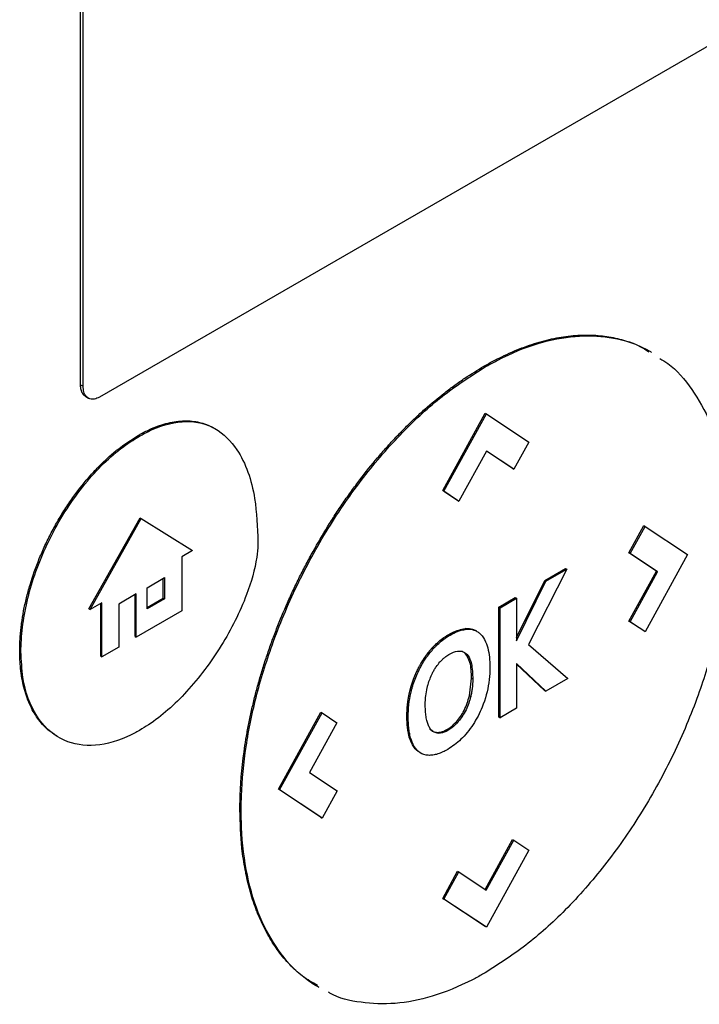
# Model space of a CAD drawing. Extents: x 0.4 to 10.6, y 0.4 to 8.1.
# Drawn here: x 2.5 to 2.6, y 5.8 to 5.9 of the extents above; entities that cross this region are included whole.
import ezdxf

# ---------------------------------------------------------------- set-up
doc = ezdxf.new("R2010")
doc.units = 0
doc.linetypes.add('SLD-SOLID', pattern=[0])
doc.layers.get('0').update_dxf_attribs({"linetype": 'CONTINUOUS'})

msp = doc.modelspace()

# ---------------------------------------------------------------- linework, layer by layer
at = {"color": 7, "linetype": 'SLD-SOLID'}
for p, q in [((2.528979, 5.897189), (2.528979, 5.957024)), ((2.529193, 5.897066), (2.529193, 5.9569)), ((2.595855, 5.933824), (2.530581, 5.896143)), ((2.563006, 5.898753), (2.563113, 5.898691)), ((2.528979, 5.897189), (2.529193, 5.897066)), ((2.529423, 5.896184), (2.529638, 5.896061)), ((2.559527, 5.888271), (2.563106, 5.894782)), ((2.559634, 5.888209), (2.563213, 5.89472)), ((2.563106, 5.894782), (2.563213, 5.89472)), ((2.563213, 5.89472), (2.566792, 5.892341)), ((2.533949, 5.892851), (2.533842, 5.892913)), ((2.566792, 5.892341), (2.565533, 5.890053)), ((2.56322, 5.891592), (2.560899, 5.88737)), ((2.565426, 5.890115), (2.563216, 5.891585)), ((2.565533, 5.890053), (2.56322, 5.891592)), ((2.565426, 5.890115), (2.565533, 5.890053)), ((2.560792, 5.887432), (2.559527, 5.888271)), ((2.559634, 5.888209), (2.559527, 5.888271)), ((2.559634, 5.888209), (2.560899, 5.88737)), ((2.560792, 5.887432), (2.560899, 5.88737)), ((2.529684, 5.87828), (2.533996, 5.885962)), ((2.529791, 5.878218), (2.534103, 5.8859)), ((2.533996, 5.885962), (2.534103, 5.8859)), ((2.534103, 5.8859), (2.538417, 5.883198)), ((2.575234, 5.883001), (2.576497, 5.885297)), ((2.575341, 5.882939), (2.576604, 5.885236)), ((2.576497, 5.885297), (2.576604, 5.885236)), ((2.576604, 5.885236), (2.580183, 5.882856)), ((2.538417, 5.883198), (2.537514, 5.882677)), ((2.537514, 5.882677), (2.537514, 5.878101)), ((2.577554, 5.881454), (2.575234, 5.883001)), ((2.575234, 5.883001), (2.575341, 5.882939)), ((2.577661, 5.881392), (2.575341, 5.882939)), ((2.580183, 5.882856), (2.576604, 5.876346)), ((2.569995, 5.881614), (2.566775, 5.87526)), ((2.568133, 5.880663), (2.569887, 5.881676)), ((2.56824, 5.880601), (2.569995, 5.881614)), ((2.569887, 5.881676), (2.569995, 5.881614)), ((2.57524, 5.877246), (2.577554, 5.881454)), ((2.575347, 5.877184), (2.577661, 5.881392)), ((2.577554, 5.881454), (2.577661, 5.881392)), ((2.534598, 5.88006), (2.536065, 5.880907)), ((2.535957, 5.879169), (2.535957, 5.880845)), ((2.536065, 5.880907), (2.536065, 5.879107)), ((2.565753, 5.875848), (2.568133, 5.880663)), ((2.565753, 5.875569), (2.56824, 5.880601)), ((2.568133, 5.880663), (2.56824, 5.880601)), ((2.533682, 5.879533), (2.5322, 5.878677)), ((2.533574, 5.875951), (2.533574, 5.879471)), ((2.533682, 5.875889), (2.533682, 5.879533)), ((2.534598, 5.87826), (2.534598, 5.88006)), ((2.530782, 5.87879), (2.529791, 5.878218)), ((2.530675, 5.874277), (2.530675, 5.878728)), ((2.530782, 5.874215), (2.530782, 5.87879)), ((2.5322, 5.878677), (2.5322, 5.875034)), ((2.534598, 5.878384), (2.535957, 5.879169)), ((2.536065, 5.879107), (2.534598, 5.87826)), ((2.535957, 5.879169), (2.536065, 5.879107)), ((2.564257, 5.878425), (2.565646, 5.879227)), ((2.564364, 5.878363), (2.565753, 5.879165)), ((2.565646, 5.879227), (2.565753, 5.879165)), ((2.565753, 5.879165), (2.565753, 5.875569)), ((2.529684, 5.87828), (2.529791, 5.878218)), ((2.537514, 5.878101), (2.533682, 5.875889)), ((2.564257, 5.869143), (2.564257, 5.878425)), ((2.564364, 5.878363), (2.564257, 5.878425)), ((2.564364, 5.869081), (2.564364, 5.878363)), ((2.576497, 5.876407), (2.57524, 5.877246)), ((2.57524, 5.877246), (2.575347, 5.877184)), ((2.576604, 5.876346), (2.575347, 5.877184)), ((2.56153, 5.87655), (2.561423, 5.876612)), ((2.5624, 5.876381), (2.562293, 5.876443)), ((2.576604, 5.876346), (2.576497, 5.876407)), ((2.533574, 5.875951), (2.533682, 5.875889)), ((2.566775, 5.87526), (2.570098, 5.872392)), ((2.523844, 5.874723), (2.523952, 5.874661)), ((2.5322, 5.875034), (2.530782, 5.874215)), ((2.55868, 5.87501), (2.558788, 5.874948)), ((2.561426, 5.874535), (2.561533, 5.874474)), ((2.530675, 5.874277), (2.530782, 5.874215)), ((2.568228, 5.871312), (2.565753, 5.87365)), ((2.565753, 5.87365), (2.565753, 5.869883)), ((2.56812, 5.871373), (2.565753, 5.873611)), ((2.561786, 5.870927), (2.56196, 5.872412)), ((2.56196, 5.872412), (2.562067, 5.872351)), ((2.570098, 5.872392), (2.568228, 5.871312)), ((2.556783, 5.871419), (2.55689, 5.871357)), ((2.56812, 5.871373), (2.568228, 5.871312)), ((2.561786, 5.870927), (2.561893, 5.870865)), ((2.545667, 5.863057), (2.549245, 5.869565)), ((2.545774, 5.862995), (2.549352, 5.869503)), ((2.549245, 5.869565), (2.549352, 5.869503)), ((2.549352, 5.869503), (2.550609, 5.868665)), ((2.565753, 5.869883), (2.564364, 5.869081)), ((2.550609, 5.868665), (2.548296, 5.864458)), ((2.556511, 5.869216), (2.556619, 5.869154)), ((2.560793, 5.868684), (2.560686, 5.868745)), ((2.564257, 5.869143), (2.564364, 5.869081)), ((2.559061, 5.867838), (2.559168, 5.867776)), ((2.556711, 5.867454), (2.556818, 5.867392)), ((2.548296, 5.864458), (2.550615, 5.862911)), ((2.549245, 5.860675), (2.545667, 5.863057)), ((2.545774, 5.862995), (2.545667, 5.863057)), ((2.549352, 5.860613), (2.545774, 5.862995)), ((2.550615, 5.862911), (2.549352, 5.860613)), ((2.542422, 5.861301), (2.542529, 5.861239)), ((2.549245, 5.860675), (2.549352, 5.860613)), ((2.563104, 5.854592), (2.565421, 5.858806)), ((2.563207, 5.854523), (2.565528, 5.858744)), ((2.565421, 5.858806), (2.565528, 5.858744)), ((2.565528, 5.858744), (2.566792, 5.857904)), ((2.566792, 5.857904), (2.563213, 5.851394)), ((2.559527, 5.853834), (2.560788, 5.856125)), ((2.559634, 5.853772), (2.560895, 5.856063)), ((2.560788, 5.856125), (2.560895, 5.856063)), ((2.560895, 5.856063), (2.563207, 5.854523)), ((2.563106, 5.851456), (2.559527, 5.853834)), ((2.559527, 5.853834), (2.559634, 5.853772)), ((2.563213, 5.851394), (2.559634, 5.853772)), ((2.563213, 5.851394), (2.563106, 5.851456))]:
    msp.add_line(p, q, dxfattribs=at)
for points, knots in [([(2.563006, 5.898753), (2.563078, 5.898794), (2.563435, 5.898998), (2.564364, 5.899499), (2.565504, 5.900026), (2.566633, 5.900458), (2.567751, 5.900827), (2.568853, 5.9011), (2.56993, 5.901275), (2.570724, 5.901358), (2.571503, 5.901392), (2.572266, 5.901379), (2.573259, 5.901298), (2.574216, 5.901123), (2.57513, 5.900856), (2.575795, 5.900613), (2.576432, 5.900318), (2.576886, 5.900098), (2.577109, 5.899945), (2.577139, 5.899924)], [0, 0, 0, 0, 0.013577, 0.067897, 0.176619, 0.23094, 0.28526, 0.393982, 0.448302, 0.502623, 0.556943, 0.611262, 0.665582, 0.774293, 0.828612, 0.88293, 0.937249, 0.991567, 1, 1, 1, 1]), ([(2.563113, 5.898691), (2.563185, 5.898732), (2.563542, 5.898937), (2.565047, 5.899747), (2.567558, 5.900776), (2.570734, 5.901397), (2.573628, 5.901271), (2.575706, 5.900768), (2.576685, 5.900122), (2.576913, 5.899972)], [0, 0, 0, 0, 0.013962, 0.069821, 0.294103, 0.506896, 0.719743, 0.934948, 1, 1, 1, 1]), ([(2.577836, 5.899399), (2.578066, 5.899264), (2.579128, 5.898642), (2.580601, 5.89686), (2.582215, 5.894042), (2.583265, 5.89053), (2.583665, 5.887394), (2.583691, 5.885479), (2.583698, 5.885005)], [0, 0, 0, 0, 0.057895, 0.26819, 0.478528, 0.702477, 0.926471, 1, 1, 1, 1]), ([(2.542422, 5.861301), (2.542422, 5.861384), (2.542423, 5.861797), (2.542464, 5.863556), (2.542663, 5.865651), (2.542987, 5.867618), (2.543153, 5.868516), (2.543302, 5.86924), (2.543465, 5.869967), (2.543596, 5.870514), (2.543779, 5.871245), (2.544028, 5.872162), (2.544356, 5.873267), (2.544714, 5.874374), (2.5451, 5.875481), (2.545655, 5.876957), (2.546266, 5.878428), (2.546931, 5.879887), (2.547457, 5.880973), (2.548009, 5.88205), (2.548779, 5.883471), (2.549599, 5.884868), (2.550466, 5.886231), (2.551138, 5.887234), (2.551832, 5.888218), (2.552784, 5.8895), (2.553776, 5.890734), (2.554801, 5.891912), (2.555586, 5.892765), (2.556385, 5.893587), (2.557198, 5.894375), (2.558296, 5.895379), (2.559415, 5.89631), (2.560547, 5.897159), (2.561648, 5.897933), (2.56247, 5.898429), (2.563006, 5.898753)], [0, 0, 0, 0, 0.0063863, 0.0319355, 0.1343822, 0.1599316, 0.1727047, 0.1982541, 0.2110273, 0.2238004, 0.2365735, 0.2621231, 0.2876727, 0.3132223, 0.338772, 0.3643218, 0.4154496, 0.4409995, 0.4665495, 0.4920996, 0.5176497, 0.5687811, 0.5943316, 0.6198821, 0.6454327, 0.6709835, 0.7221201, 0.7476712, 0.7732224, 0.7987737, 0.824325, 0.8498765, 0.9010177, 0.9265692, 0.9521207, 1, 1, 1, 1]), ([(2.542529, 5.861239), (2.54253, 5.861322), (2.542531, 5.861735), (2.542571, 5.863495), (2.54287, 5.866652), (2.543779, 5.871053), (2.545236, 5.875733), (2.547299, 5.880569), (2.54993, 5.885329), (2.552979, 5.88968), (2.556245, 5.893398), (2.559668, 5.896491), (2.561965, 5.897958), (2.563113, 5.898691)], [0, 0, 0, 0, 0.006393, 0.031968, 0.13452, 0.23827, 0.342005, 0.457994, 0.573942, 0.684353, 0.794714, 0.897356, 1, 1, 1, 1]), ([(2.529423, 5.896184), (2.529412, 5.896191), (2.529395, 5.896201), (2.529373, 5.896216), (2.529349, 5.896234), (2.529326, 5.896252), (2.529304, 5.896271), (2.529282, 5.896292), (2.529261, 5.896313), (2.529241, 5.896336), (2.529221, 5.896359), (2.529203, 5.896383), (2.529185, 5.896408), (2.529167, 5.896434), (2.529151, 5.896461), (2.529135, 5.896489), (2.529119, 5.896517), (2.529105, 5.896547), (2.529092, 5.896577), (2.529079, 5.896608), (2.529066, 5.89664), (2.529052, 5.896681), (2.529042, 5.896715), (2.529033, 5.896749), (2.529024, 5.896784), (2.529016, 5.896819), (2.529009, 5.896856), (2.529002, 5.896892), (2.528996, 5.89693), (2.528992, 5.896968), (2.528987, 5.897006), (2.528984, 5.897046), (2.528981, 5.897092), (2.528979, 5.897137), (2.528979, 5.897172), (2.528979, 5.897189)], [0, 0, 0, 0, 0.038512, 0.060658, 0.082805, 0.127104, 0.149251, 0.171397, 0.215696, 0.237842, 0.259989, 0.304288, 0.326434, 0.348581, 0.392879, 0.415026, 0.437172, 0.48147, 0.503617, 0.525763, 0.570061, 0.592208, 0.636506, 0.658652, 0.680799, 0.725097, 0.747243, 0.76939, 0.813687, 0.835834, 0.857981, 0.902278, 0.924425, 0.962197, 1, 1, 1, 1]), ([(2.530581, 5.896143), (2.530436, 5.896076), (2.530145, 5.895942), (2.529752, 5.895975), (2.529436, 5.896184), (2.529231, 5.896558), (2.529206, 5.896902), (2.529193, 5.897066)], [0, 0, 0, 0, 0.192838, 0.385476, 0.587438, 0.803308, 1, 1, 1, 1]), ([(2.533842, 5.892913), (2.533914, 5.892954), (2.534271, 5.893157), (2.53512, 5.893578), (2.536129, 5.893928), (2.537294, 5.894148), (2.538183, 5.894167), (2.539211, 5.89399), (2.539865, 5.893762), (2.540268, 5.893503), (2.540335, 5.89346)], [0, 0, 0, 0, 0.02956, 0.147921, 0.351507, 0.453043, 0.656005, 0.757217, 0.960099, 1, 1, 1, 1]), ([(2.533949, 5.892851), (2.534021, 5.892892), (2.534378, 5.893095), (2.535729, 5.893766), (2.537962, 5.894307), (2.540455, 5.893663), (2.542577, 5.891544), (2.543772, 5.888136), (2.543894, 5.885169), (2.543945, 5.88392)], [0, 0, 0, 0, 0.011896, 0.05953, 0.225189, 0.390736, 0.562556, 0.815786, 1, 1, 1, 1]), ([(2.523844, 5.874723), (2.523845, 5.874805), (2.523847, 5.875219), (2.523875, 5.875813), (2.523938, 5.876506), (2.524023, 5.877208), (2.524168, 5.878101), (2.524406, 5.879192), (2.524806, 5.880663), (2.52533, 5.882149), (2.525969, 5.883617), (2.526503, 5.884702), (2.52709, 5.885766), (2.527726, 5.8868), (2.528612, 5.888092), (2.529565, 5.889283), (2.530561, 5.890346), (2.531332, 5.89108), (2.532419, 5.892008), (2.533266, 5.892546), (2.533842, 5.892913)], [0, 0, 0, 0, 0.013157, 0.065817, 0.092134, 0.118452, 0.171114, 0.223777, 0.276441, 0.382011, 0.434677, 0.487344, 0.540013, 0.592683, 0.645356, 0.744991, 0.794684, 0.844379, 0.894074, 1, 1, 1, 1]), ([(2.523952, 5.874661), (2.523952, 5.874744), (2.523954, 5.875158), (2.524039, 5.876953), (2.524674, 5.880286), (2.526572, 5.884907), (2.529371, 5.88911), (2.532046, 5.89167), (2.533566, 5.892613), (2.533949, 5.892851)], [0, 0, 0, 0, 0.013205, 0.06606, 0.279833, 0.493812, 0.719083, 0.929178, 1, 1, 1, 1]), ([(2.583698, 5.885005), (2.583697, 5.884923), (2.583696, 5.884509), (2.583656, 5.88275), (2.583357, 5.879593), (2.582448, 5.875192), (2.580991, 5.870512), (2.578927, 5.865676), (2.576297, 5.860916), (2.573248, 5.856565), (2.569981, 5.852846), (2.566559, 5.849753), (2.564262, 5.848287), (2.563113, 5.847554)], [0, 0, 0, 0, 0.006393, 0.031968, 0.134519, 0.238268, 0.342002, 0.457988, 0.573932, 0.684344, 0.794707, 0.897353, 1, 1, 1, 1]), ([(2.543945, 5.88392), (2.543944, 5.883837), (2.54394, 5.883421), (2.543795, 5.881983), (2.542958, 5.879045), (2.540942, 5.875054), (2.538054, 5.871208), (2.535566, 5.868994), (2.534205, 5.868169), (2.533949, 5.868014)], [0, 0, 0, 0, 0.014783, 0.07407, 0.243482, 0.478944, 0.718647, 0.94701, 1, 1, 1, 1]), ([(2.55868, 5.87501), (2.558747, 5.87508), (2.55908, 5.875429), (2.559641, 5.875883), (2.560511, 5.87641), (2.561067, 5.876533), (2.561423, 5.876612)], [0, 0, 0, 0, 0.076427, 0.384443, 0.605235, 1, 1, 1, 1]), ([(2.558788, 5.874948), (2.558854, 5.875018), (2.559187, 5.875367), (2.559956, 5.875991), (2.560841, 5.876446), (2.561382, 5.876528), (2.56153, 5.87655)], [0, 0, 0, 0, 0.07645, 0.384559, 0.831151, 1, 1, 1, 1]), ([(2.561423, 5.876612), (2.561488, 5.876616), (2.561684, 5.876628), (2.561963, 5.876581), (2.562185, 5.87651), (2.562277, 5.876449), (2.562291, 5.87644)], [0, 0, 0, 0, 0.203993, 0.612904, 0.943928, 1, 1, 1, 1]), ([(2.56153, 5.87655), (2.561595, 5.876554), (2.561791, 5.876566), (2.562072, 5.876523), (2.562365, 5.876414), (2.562521, 5.876303), (2.5626, 5.876247)], [0, 0, 0, 0, 0.159377, 0.478853, 0.737478, 1, 1, 1, 1]), ([(2.5626, 5.876247), (2.562644, 5.876208), (2.562867, 5.876011), (2.563279, 5.875353), (2.56349, 5.874341), (2.563506, 5.873543), (2.56351, 5.873326)], [0, 0, 0, 0, 0.067556, 0.339646, 0.820404, 1, 1, 1, 1]), ([(2.526968, 5.867555), (2.526713, 5.867711), (2.526278, 5.867977), (2.525763, 5.868507), (2.525212, 5.869194), (2.524758, 5.870004), (2.524403, 5.870916), (2.524187, 5.871648), (2.524024, 5.872425), (2.52388, 5.873431), (2.523858, 5.874223), (2.523844, 5.874723)], [0, 0, 0, 0, 0.12771, 0.217542, 0.307373, 0.487366, 0.577195, 0.667022, 0.756848, 0.846674, 1, 1, 1, 1]), ([(2.533949, 5.868014), (2.533878, 5.867973), (2.53352, 5.86777), (2.532122, 5.867075), (2.529798, 5.866515), (2.527137, 5.86714), (2.525096, 5.869102), (2.524079, 5.871824), (2.523985, 5.873916), (2.523952, 5.874661)], [0, 0, 0, 0, 0.013198, 0.066043, 0.258662, 0.450991, 0.656911, 0.877903, 1, 1, 1, 1]), ([(2.556783, 5.871419), (2.556786, 5.87143), (2.556792, 5.871453), (2.556801, 5.871488), (2.55681, 5.871522), (2.55682, 5.871557), (2.556829, 5.871591), (2.556839, 5.871625), (2.556849, 5.87166), (2.556859, 5.871694), (2.556869, 5.871729), (2.556879, 5.871763), (2.55689, 5.871798), (2.5569, 5.871832), (2.556911, 5.871867), (2.556922, 5.871901), (2.556933, 5.871936), (2.556944, 5.871971), (2.556955, 5.872005), (2.556965, 5.872034), (2.556974, 5.872063), (2.556984, 5.872092), (2.556996, 5.872126), (2.557008, 5.872161), (2.55702, 5.872195), (2.55703, 5.872224), (2.557041, 5.872253), (2.557051, 5.872282), (2.557064, 5.872317), (2.557076, 5.872351), (2.557087, 5.87238), (2.557098, 5.872409), (2.557109, 5.872437), (2.557123, 5.872472), (2.557136, 5.872507), (2.557148, 5.872535), (2.557159, 5.872564), (2.557171, 5.872593), (2.557185, 5.872627), (2.557197, 5.872656), (2.557209, 5.872685), (2.557221, 5.872713), (2.557235, 5.872748), (2.557248, 5.872776), (2.55726, 5.872805), (2.557273, 5.872833), (2.557288, 5.872868), (2.557301, 5.872896), (2.557314, 5.872925), (2.557327, 5.872953), (2.557342, 5.872987), (2.557356, 5.873016), (2.557369, 5.873044), (2.557382, 5.873072), (2.557396, 5.873101), (2.55741, 5.873129), (2.557424, 5.873157), (2.55744, 5.873191), (2.557454, 5.873219), (2.557469, 5.873247), (2.557483, 5.873275), (2.557497, 5.873303), (2.557512, 5.873331), (2.557526, 5.873359), (2.557562, 5.873426), (2.557604, 5.873504), (2.557647, 5.873581), (2.557672, 5.873625), (2.557691, 5.873658), (2.55771, 5.873691), (2.557729, 5.873723), (2.557745, 5.87375), (2.557761, 5.873777), (2.557778, 5.873804), (2.557794, 5.873831), (2.557811, 5.873858), (2.557827, 5.873885), (2.557844, 5.873912), (2.557861, 5.873939), (2.557878, 5.873965), (2.557895, 5.873992), (2.557912, 5.874018), (2.557926, 5.874039), (2.557943, 5.874065), (2.55796, 5.874092), (2.557978, 5.874118), (2.557995, 5.874144), (2.558013, 5.87417), (2.558031, 5.874196), (2.558049, 5.874221), (2.558067, 5.874247), (2.558085, 5.874273), (2.558103, 5.874298), (2.558121, 5.874324), (2.558139, 5.874349), (2.558158, 5.874374), (2.558172, 5.874394), (2.558191, 5.874419), (2.55821, 5.874444), (2.558228, 5.874469), (2.558247, 5.874494), (2.558266, 5.874519), (2.558285, 5.874543), (2.558304, 5.874568), (2.558323, 5.874592), (2.558343, 5.874616), (2.558362, 5.87464), (2.558381, 5.874664), (2.558401, 5.874688), (2.55842, 5.874712), (2.558436, 5.874731), (2.558456, 5.874754), (2.558475, 5.874778), (2.558495, 5.874801), (2.558515, 5.874824), (2.558535, 5.874848), (2.558555, 5.874871), (2.558575, 5.874893), (2.558595, 5.874916), (2.558615, 5.874939), (2.558636, 5.874961), (2.558656, 5.874983), (2.558672, 5.875001), (2.55868, 5.87501)], [0, 0, 0, 0, 0.00905, 0.0181, 0.02715, 0.0362, 0.045251, 0.054301, 0.063351, 0.072401, 0.081451, 0.090501, 0.099551, 0.108601, 0.117652, 0.126702, 0.135752, 0.144802, 0.153852, 0.162902, 0.167427, 0.176477, 0.185528, 0.194578, 0.203628, 0.212678, 0.217203, 0.226253, 0.235303, 0.244353, 0.253404, 0.257929, 0.266979, 0.276029, 0.285079, 0.294129, 0.298654, 0.307704, 0.316755, 0.325805, 0.33033, 0.33938, 0.34843, 0.35748, 0.362005, 0.371055, 0.380106, 0.389156, 0.393681, 0.402731, 0.411781, 0.420831, 0.425356, 0.434406, 0.443457, 0.447982, 0.457032, 0.466082, 0.475132, 0.479657, 0.488707, 0.497757, 0.502282, 0.511333, 0.520383, 0.556588, 0.574688, 0.583738, 0.592789, 0.601839, 0.610889, 0.619939, 0.624464, 0.633514, 0.642564, 0.647089, 0.65614, 0.66519, 0.669715, 0.678765, 0.687815, 0.69234, 0.70139, 0.705915, 0.714966, 0.724016, 0.728541, 0.737591, 0.746641, 0.751166, 0.760216, 0.769267, 0.773792, 0.782842, 0.791892, 0.796417, 0.805467, 0.809992, 0.819042, 0.828093, 0.832618, 0.841668, 0.850718, 0.855243, 0.864293, 0.873343, 0.877868, 0.886919, 0.895969, 0.900494, 0.909544, 0.914069, 0.923119, 0.932169, 0.936694, 0.945745, 0.954795, 0.95932, 0.96837, 0.97742, 0.981945, 0.990972, 1, 1, 1, 1]), ([(2.55689, 5.871357), (2.556915, 5.871449), (2.557039, 5.871909), (2.557389, 5.87288), (2.55802, 5.874046), (2.558577, 5.874701), (2.558788, 5.874948)], [0, 0, 0, 0, 0.072635, 0.364591, 0.760363, 1, 1, 1, 1]), ([(2.559301, 5.873789), (2.559367, 5.873859), (2.559499, 5.874), (2.559752, 5.874224), (2.559941, 5.874344), (2.560058, 5.87442)], [0, 0, 0, 0, 0.275055, 0.550125, 1, 1, 1, 1]), ([(2.560058, 5.87442), (2.56013, 5.874459), (2.560424, 5.874621), (2.5609, 5.874762), (2.561311, 5.874663), (2.561479, 5.874519), (2.561533, 5.874474)], [0, 0, 0, 0, 0.127078, 0.523825, 0.848004, 1, 1, 1, 1]), ([(2.56196, 5.872412), (2.56195, 5.872888), (2.561933, 5.873739), (2.561581, 5.874291), (2.561426, 5.874535)], [0, 0, 0, 0, 0.558389, 1, 1, 1, 1]), ([(2.561533, 5.874474), (2.561574, 5.874429), (2.561768, 5.874216), (2.56202, 5.873544), (2.56205, 5.872794), (2.562067, 5.872351)], [0, 0, 0, 0, 0.097465, 0.466057, 1, 1, 1, 1]), ([(2.558668, 5.872847), (2.558715, 5.872937), (2.558809, 5.873116), (2.559013, 5.873442), (2.559189, 5.873653), (2.559301, 5.873789)], [0, 0, 0, 0, 0.264434, 0.528892, 1, 1, 1, 1]), ([(2.558226, 5.87162), (2.558249, 5.871711), (2.558311, 5.871959), (2.55845, 5.872373), (2.558595, 5.872688), (2.558668, 5.872847)], [0, 0, 0, 0, 0.224451, 0.608267, 1, 1, 1, 1]), ([(2.56351, 5.873326), (2.563509, 5.873243), (2.563507, 5.872828), (2.563414, 5.871745), (2.563003, 5.870151), (2.562136, 5.868477), (2.561108, 5.867193), (2.56034, 5.866669), (2.559965, 5.866414)], [0, 0, 0, 0, 0.034909, 0.174912, 0.437053, 0.627124, 0.817755, 1, 1, 1, 1]), ([(2.562067, 5.872351), (2.562066, 5.872268), (2.562064, 5.872018), (2.562035, 5.871645), (2.561977, 5.871231), (2.561921, 5.870987), (2.561893, 5.870865)], [0, 0, 0, 0, 0.176207, 0.528961, 0.763539, 1, 1, 1, 1]), ([(2.556511, 5.869216), (2.556511, 5.869226), (2.556511, 5.869242), (2.556512, 5.869262), (2.556512, 5.869278), (2.556512, 5.869294), (2.556512, 5.869314), (2.556512, 5.869335), (2.556512, 5.869356), (2.556513, 5.869371), (2.556513, 5.869387), (2.556513, 5.869403), (2.556514, 5.869418), (2.556514, 5.869439), (2.556515, 5.86946), (2.556515, 5.869481), (2.556516, 5.869497), (2.556516, 5.869513), (2.556517, 5.869528), (2.556517, 5.869544), (2.556518, 5.86956), (2.556518, 5.869581), (2.556519, 5.869602), (2.55652, 5.869623), (2.556521, 5.869639), (2.556522, 5.869655), (2.556522, 5.869671), (2.556523, 5.869687), (2.556524, 5.869703), (2.556525, 5.869718), (2.556526, 5.86974), (2.556527, 5.869761), (2.556528, 5.869782), (2.556529, 5.869798), (2.55653, 5.869814), (2.556531, 5.86983), (2.556533, 5.869846), (2.556534, 5.869862), (2.556535, 5.869878), (2.556536, 5.869895), (2.556537, 5.869911), (2.556539, 5.869932), (2.55654, 5.869954), (2.556542, 5.869975), (2.556543, 5.869991), (2.556545, 5.870008), (2.556546, 5.870024), (2.556548, 5.87004), (2.556549, 5.870056), (2.556551, 5.870072), (2.556552, 5.870089), (2.556554, 5.870105), (2.556555, 5.870121), (2.556557, 5.870137), (2.556559, 5.870159), (2.556561, 5.870181), (2.556564, 5.870203), (2.556565, 5.870219), (2.556567, 5.870235), (2.556569, 5.870252), (2.556571, 5.870268), (2.556573, 5.870285), (2.556575, 5.870301), (2.556577, 5.870318), (2.556579, 5.870334), (2.556581, 5.87035), (2.556583, 5.870367), (2.556585, 5.870383), (2.556587, 5.8704), (2.556589, 5.870416), (2.556591, 5.870433), (2.556594, 5.870449), (2.556596, 5.870466), (2.556598, 5.870483), (2.5566, 5.870499), (2.556603, 5.870516), (2.556605, 5.870532), (2.556609, 5.870555), (2.556612, 5.870577), (2.556615, 5.870599), (2.556618, 5.870616), (2.55662, 5.870632), (2.556623, 5.870649), (2.556626, 5.870666), (2.556628, 5.870682), (2.556631, 5.870699), (2.556634, 5.870716), (2.556637, 5.870733), (2.55664, 5.870749), (2.556643, 5.870766), (2.556645, 5.870783), (2.556648, 5.8708), (2.556651, 5.870817), (2.556655, 5.870833), (2.556658, 5.87085), (2.556661, 5.870867), (2.556667, 5.870901), (2.556677, 5.870951), (2.556688, 5.871008), (2.556697, 5.871053), (2.556705, 5.871087), (2.556712, 5.871121), (2.556718, 5.871149), (2.556725, 5.871178), (2.556731, 5.871206), (2.556739, 5.87124), (2.556747, 5.871275), (2.556755, 5.871309), (2.556764, 5.871344), (2.556773, 5.871381), (2.55678, 5.871406), (2.556783, 5.871419)], [0, 0, 0, 0, 0.014877, 0.022315, 0.029753, 0.037191, 0.044629, 0.059506, 0.066944, 0.074383, 0.081821, 0.089259, 0.096697, 0.104135, 0.119012, 0.12645, 0.133889, 0.141327, 0.148765, 0.156203, 0.163641, 0.17108, 0.185956, 0.193394, 0.200833, 0.208271, 0.215709, 0.223147, 0.230586, 0.238024, 0.245462, 0.260339, 0.267777, 0.275215, 0.282653, 0.290092, 0.29753, 0.304968, 0.312406, 0.319845, 0.327283, 0.334721, 0.349598, 0.357036, 0.364474, 0.371912, 0.379351, 0.386789, 0.394227, 0.401665, 0.409104, 0.416542, 0.42398, 0.431418, 0.438857, 0.453733, 0.461172, 0.46861, 0.476048, 0.483486, 0.490924, 0.498363, 0.505801, 0.513239, 0.520677, 0.528116, 0.535554, 0.542992, 0.55043, 0.557869, 0.565307, 0.572745, 0.580183, 0.587622, 0.59506, 0.602498, 0.609936, 0.617375, 0.632251, 0.63969, 0.647128, 0.654566, 0.662004, 0.669443, 0.676881, 0.684319, 0.691757, 0.699196, 0.706634, 0.714072, 0.72151, 0.728949, 0.736387, 0.743825, 0.751263, 0.758702, 0.76614, 0.795893, 0.825647, 0.840523, 0.8554, 0.870276, 0.885153, 0.892591, 0.907468, 0.922344, 0.937221, 0.952097, 0.966974, 0.983487, 1, 1, 1, 1]), ([(2.556619, 5.869154), (2.556619, 5.869237), (2.556623, 5.869652), (2.556674, 5.870377), (2.556822, 5.871049), (2.55689, 5.871357)], [0, 0, 0, 0, 0.119127, 0.596743, 1, 1, 1, 1]), ([(2.558058, 5.870151), (2.558059, 5.870234), (2.558062, 5.870484), (2.558093, 5.870966), (2.558178, 5.871383), (2.558226, 5.87162)], [0, 0, 0, 0, 0.178161, 0.534819, 1, 1, 1, 1]), ([(2.560686, 5.868745), (2.560804, 5.868889), (2.561045, 5.869181), (2.561474, 5.869915), (2.561658, 5.870512), (2.561786, 5.870927)], [0, 0, 0, 0, 0.22746, 0.462758, 1, 1, 1, 1]), ([(2.561893, 5.870865), (2.561868, 5.870774), (2.561745, 5.870311), (2.561438, 5.869515), (2.560991, 5.868939), (2.560793, 5.868684)], [0, 0, 0, 0, 0.12094, 0.61134, 1, 1, 1, 1]), ([(2.558185, 5.868857), (2.55817, 5.868929), (2.558125, 5.869145), (2.558068, 5.869568), (2.558062, 5.869942), (2.558058, 5.870151)], [0, 0, 0, 0, 0.179618, 0.539095, 1, 1, 1, 1]), ([(2.556711, 5.867454), (2.556709, 5.867462), (2.556704, 5.867479), (2.556697, 5.867505), (2.55669, 5.867531), (2.556684, 5.867557), (2.556677, 5.867584), (2.556671, 5.86761), (2.556658, 5.867663), (2.556641, 5.867744), (2.556625, 5.867826), (2.556616, 5.867876), (2.556612, 5.867899), (2.556608, 5.867922), (2.556603, 5.86795), (2.556599, 5.867978), (2.556594, 5.868006), (2.55659, 5.868034), (2.556587, 5.868057), (2.556583, 5.868081), (2.55658, 5.868105), (2.556576, 5.868133), (2.556573, 5.868161), (2.556569, 5.86819), (2.556566, 5.868219), (2.556562, 5.868248), (2.556559, 5.868276), (2.556556, 5.868305), (2.556553, 5.868334), (2.55655, 5.868363), (2.556548, 5.868388), (2.556545, 5.868412), (2.556543, 5.868437), (2.556541, 5.868466), (2.556538, 5.868495), (2.556536, 5.868525), (2.556534, 5.868554), (2.556532, 5.868584), (2.55653, 5.868614), (2.556528, 5.868639), (2.556527, 5.868659), (2.556526, 5.868673), (2.556525, 5.868688), (2.556525, 5.868703), (2.556524, 5.868718), (2.556523, 5.868733), (2.556522, 5.868748), (2.556522, 5.868763), (2.556521, 5.868779), (2.55652, 5.868794), (2.55652, 5.868809), (2.556519, 5.868824), (2.556518, 5.868839), (2.556518, 5.868854), (2.556517, 5.868869), (2.556517, 5.868884), (2.556516, 5.8689), (2.556516, 5.868915), (2.556515, 5.868935), (2.556515, 5.868955), (2.556514, 5.868976), (2.556514, 5.868991), (2.556514, 5.869006), (2.556513, 5.869021), (2.556513, 5.869037), (2.556513, 5.869052), (2.556512, 5.869067), (2.556512, 5.869083), (2.556512, 5.869098), (2.556512, 5.869114), (2.556512, 5.869129), (2.556512, 5.869144), (2.556512, 5.86916), (2.556512, 5.869175), (2.556511, 5.869194), (2.556511, 5.869208), (2.556511, 5.869216)], [0, 0, 0, 0, 0.016307, 0.032615, 0.048922, 0.06523, 0.081537, 0.097845, 0.114152, 0.179386, 0.244619, 0.260926, 0.26908, 0.285387, 0.301695, 0.318002, 0.334309, 0.350617, 0.366924, 0.375078, 0.391385, 0.407693, 0.424, 0.440308, 0.456615, 0.472923, 0.48923, 0.505537, 0.521845, 0.538152, 0.55446, 0.562613, 0.578921, 0.595228, 0.611536, 0.627843, 0.644151, 0.660458, 0.676765, 0.693073, 0.701226, 0.70938, 0.717534, 0.725688, 0.733841, 0.741995, 0.750149, 0.758302, 0.766456, 0.77461, 0.782763, 0.790917, 0.799071, 0.807225, 0.815378, 0.823532, 0.831686, 0.839839, 0.847993, 0.8643, 0.872454, 0.880608, 0.888762, 0.896915, 0.905069, 0.913223, 0.921376, 0.92953, 0.937684, 0.945837, 0.953991, 0.962145, 0.970299, 0.978452, 0.986606, 1, 1, 1, 1]), ([(2.556818, 5.867392), (2.5568, 5.867461), (2.556746, 5.867669), (2.556683, 5.86804), (2.556629, 5.868556), (2.556622, 5.868937), (2.556619, 5.869154)], [0, 0, 0, 0, 0.130522, 0.391716, 0.65285, 1, 1, 1, 1]), ([(2.558558, 5.868057), (2.55852, 5.868105), (2.558417, 5.868236), (2.558282, 5.868496), (2.558218, 5.868736), (2.558185, 5.868857)], [0, 0, 0, 0, 0.223686, 0.607932, 1, 1, 1, 1]), ([(2.559061, 5.867838), (2.559179, 5.867846), (2.559421, 5.867861), (2.559835, 5.868041), (2.56027, 5.86832), (2.560548, 5.868604), (2.560686, 5.868745)], [0, 0, 0, 0, 0.23007, 0.470824, 0.736791, 1, 1, 1, 1]), ([(2.560793, 5.868684), (2.560727, 5.868613), (2.560468, 5.868338), (2.559972, 5.867973), (2.55948, 5.867784), (2.559229, 5.867778), (2.559168, 5.867776)], [0, 0, 0, 0, 0.128155, 0.502511, 0.879599, 1, 1, 1, 1]), ([(2.558451, 5.868119), (2.558536, 5.86804), (2.558706, 5.867884), (2.558944, 5.867854), (2.559061, 5.867838)], [0, 0, 0, 0, 0.504339, 1, 1, 1, 1]), ([(2.559168, 5.867776), (2.559106, 5.867782), (2.558983, 5.867794), (2.558767, 5.867871), (2.55864, 5.867984), (2.558558, 5.868057)], [0, 0, 0, 0, 0.259556, 0.519085, 1, 1, 1, 1]), ([(2.557669, 5.866112), (2.557653, 5.866119), (2.55742, 5.86622), (2.557023, 5.866594), (2.55682, 5.867155), (2.556711, 5.867454)], [0, 0, 0, 0, 0.032684, 0.484008, 1, 1, 1, 1]), ([(2.5585, 5.865908), (2.558436, 5.865907), (2.558114, 5.865907), (2.557595, 5.86608), (2.557089, 5.86661), (2.556908, 5.867133), (2.556818, 5.867392)], [0, 0, 0, 0, 0.076781, 0.387163, 0.69726, 1, 1, 1, 1]), ([(2.559965, 5.866414), (2.559894, 5.866373), (2.559679, 5.866253), (2.559324, 5.86609), (2.5589, 5.865947), (2.558634, 5.865921), (2.5585, 5.865908)], [0, 0, 0, 0, 0.142418, 0.427566, 0.711018, 1, 1, 1, 1]), ([(2.549121, 5.846298), (2.549069, 5.846326), (2.548603, 5.846573), (2.54798, 5.847015), (2.547255, 5.847619), (2.54674, 5.848113), (2.546251, 5.848645), (2.545636, 5.849404), (2.545076, 5.850235), (2.544575, 5.851133), (2.544229, 5.851839), (2.543965, 5.852453), (2.543768, 5.85296), (2.543582, 5.853477), (2.543411, 5.854008), (2.543255, 5.854553), (2.543109, 5.855108), (2.542979, 5.855675), (2.542778, 5.856691), (2.542505, 5.858454), (2.542454, 5.860202), (2.542422, 5.861301)], [0, 0, 0, 0, 0.01209, 0.106752, 0.154055, 0.201357, 0.24866, 0.295962, 0.390618, 0.43792, 0.485222, 0.532524, 0.556172, 0.579819, 0.627121, 0.650769, 0.674417, 0.721718, 0.745366, 0.840016, 1, 1, 1, 1]), ([(2.548976, 5.846482), (2.548545, 5.846727), (2.547273, 5.847448), (2.545619, 5.849374), (2.544014, 5.852206), (2.542961, 5.855713), (2.542562, 5.858851), (2.542536, 5.860766), (2.542529, 5.861239)], [0, 0, 0, 0, 0.102801, 0.303063, 0.503365, 0.716635, 0.929947, 1, 1, 1, 1]), ([(2.563113, 5.847554), (2.563042, 5.847513), (2.562684, 5.847308), (2.56118, 5.846498), (2.55867, 5.84547), (2.555491, 5.844843), (2.552608, 5.844989), (2.550733, 5.845385), (2.549935, 5.845886), (2.549899, 5.845909)], [0, 0, 0, 0, 0.014774, 0.073883, 0.311211, 0.536373, 0.761594, 0.989308, 1, 1, 1, 1])]:
    msp.add_open_spline(points, degree=3, knots=knots, dxfattribs=at)

doc.saveas('drawing.dxf')
